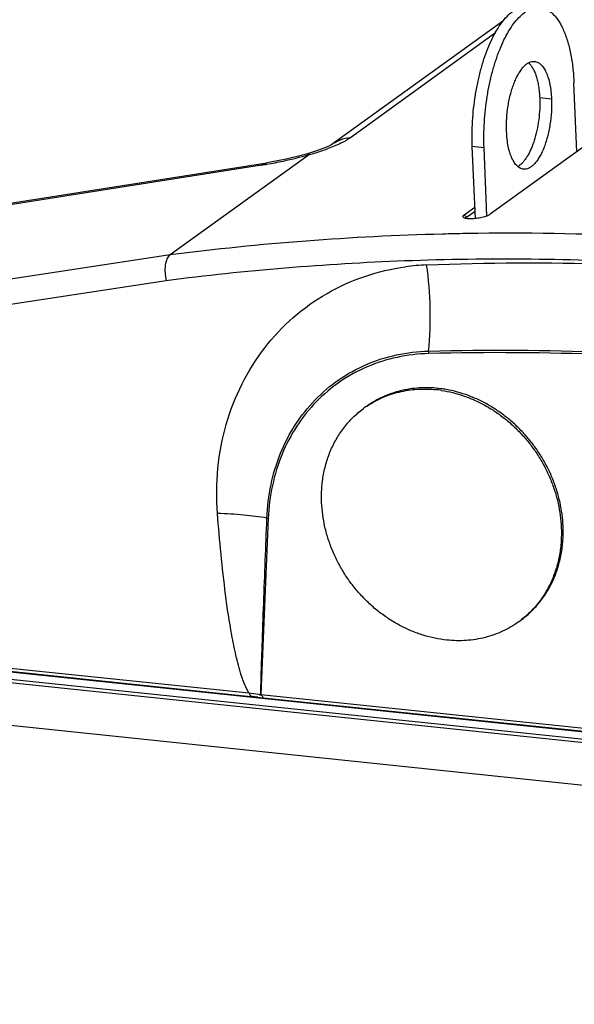
# Model space of a CAD drawing. Units: inches. Extents: x 0 to 17, y 0 to 11.
# Drawn here: x 11.3 to 11.8, y 2.6 to 3.4 of the extents above; entities that cross this region are included whole.
import ezdxf

# ---------------------------------------------------------------- set-up
doc = ezdxf.new("R2010")
doc.units = ezdxf.units.IN
doc.header["$LTSCALE"] = 0.935
doc.header["$MEASUREMENT"] = 0
doc.layers.get('0').update_dxf_attribs({"linetype": 'CONTINUOUS'})

msp = doc.modelspace()

# ---------------------------------------------------------------- linework, layer by layer
at = {"color": 7, "linetype": 'CONTINUOUS'}
for p, q in [((11.7286, 3.41456), (11.5786, 3.30632)), ((11.56694, 3.30153), (11.55831, 3.29888)), ((11.57879, 3.30646), (11.57837, 3.30622)), ((11.70398, 3.24264), (11.70133, 3.30513)), ((11.80093, 3.30684), (11.71697, 3.24625)), ((10.53461, 3.13545), (11.52282, 3.29101)), ((11.55988, 3.29826), (11.43893, 3.21097)), ((11.52616, 3.29155), (11.52282, 3.29101)), ((11.5583, 3.29888), (11.55279, 3.29732)), ((11.69436, 3.2458), (11.70357, 3.25244)), ((11.69635, 3.2438), (11.70371, 3.2491)), ((11.69373, 3.24342), (11.69328, 3.24396)), ((11.69555, 3.24268), (11.69373, 3.24342)), ((11.69436, 3.2458), (11.69635, 3.2438)), ((11.69539, 3.2425), (11.69635, 3.2438)), ((10.36704, 2.9496), (11.5072, 2.83074)), ((10.36637, 2.94632), (13.60422, 2.6088)), ((10.36898, 2.94659), (11.50914, 2.82774)), ((10.36462, 2.94018), (13.60247, 2.60266)), ((13.62153, 2.56049), (10.38368, 2.89801)), ((11.5072, 2.83074), (11.51593, 2.82959)), ((11.51777, 2.8293), (12.45004, 2.73212)), ((11.5151, 2.82708), (11.51749, 2.8268)), ((11.51749, 2.8268), (11.51973, 2.82655)), ((11.51972, 2.82655), (12.45197, 2.72937))]:
    msp.add_line(p, q, dxfattribs=at)
at = {"color": 9, "linetype": 'CONTINUOUS'}
for p, q in [((11.72141, 3.40368), (11.59545, 3.31279)), ((11.77011, 3.34629), (11.75986, 3.34736)), ((11.71159, 3.30406), (11.70133, 3.30513)), ((11.5183, 3.28901), (11.5228, 3.29101)), ((11.55988, 3.29826), (11.55831, 3.29888)), ((11.5183, 3.28901), (10.4969, 3.12822)), ((11.69635, 3.2438), (11.69638, 3.24262)), ((11.69664, 3.22952), (11.69562, 3.2295)), ((11.43893, 3.21097), (10.39125, 3.05198)), ((11.43554, 3.18863), (10.38814, 3.02968)), ((11.52416, 2.98227), (11.51777, 2.8293)), ((11.52416, 2.98227), (11.52301, 2.98259)), ((13.6027, 2.59946), (10.36485, 2.93697)), ((11.5072, 2.83074), (11.50494, 2.83522)), ((11.5072, 2.83074), (11.50914, 2.82774)), ((11.51776, 2.82907), (11.51775, 2.83486))]:
    msp.add_line(p, q, dxfattribs=at)
at = {"color": 3, "linetype": 'CONTINUOUS'}
for p, q in [((11.79216, 3.30051), (11.78962, 3.36037)), ((11.71409, 3.24493), (11.71159, 3.30406))]:
    msp.add_line(p, q, dxfattribs=at)
at = {"color": 7, "linetype": 'CONTINUOUS'}
for points in [[(11.57837, 3.30622), (11.5746, 3.30441), (11.56694, 3.30153)], [(11.55279, 3.29732), (11.53984, 3.29419), (11.52616, 3.29155)]]:
    msp.add_lwpolyline(points, dxfattribs=at)
at = {"color": 9, "linetype": 'CONTINUOUS'}
for centre, radius, start, end in [((11.49085, 3.54651), 0.2578, 285.46561, 286.8286), ((11.50619, 3.49562), 0.20465, 286.84011, 288.37841), ((11.51517, 3.4689), 0.17646, 288.34753, 289.95314), ((11.46423, 3.63328), 0.34849, 279.70218, 282.09105), ((11.4701, 3.60645), 0.32103, 282.06983, 284.13739), ((11.47979, 3.56855), 0.28191, 284.10866, 286.23198), ((11.48674, 3.54446), 0.25684, 286.24772, 286.54748), ((11.46342, 3.63763), 0.35292, 278.94601, 279.71268), ((11.73389, 0.91201), 2.3178, 91.4452, 97.31137), ((11.735, 0.87949), 2.35035, 90.9601, 91.45232), ((11.72829, 0.90807), 2.29927, 92.1369, 97.31505), ((11.66999, 3.00541), 0.19706, 92.4104, 97.77052), ((11.67164, 3.12666), 0.00825, 173.65244, 189.07203)]:
    msp.add_arc(centre, radius, start, end, dxfattribs=at)
at = {"color": 7, "linetype": 'CONTINUOUS'}
for centre, radius, start, end in [((11.66068, 2.99174), 0.10401, 80.07182, 82.56577), ((11.65932, 2.99214), 0.10246, 81.45204, 84.0463), ((11.65697, 3.00973), 0.08443, 124.51474, 125.81474), ((11.65857, 3.0108), 0.0845, 123.78634, 125.8162), ((11.69215, 2.96098), 0.08443, 305.81507, 307.11507), ((11.45054, 2.26738), 0.56341, 83.42029, 84.02986)]:
    msp.add_arc(centre, radius, start, end, dxfattribs=at)
for points, knots in [([(11.70133, 3.30513), (11.70118, 3.30875), (11.70107, 3.31609), (11.70146, 3.32718), (11.70241, 3.33836), (11.70389, 3.34946), (11.7059, 3.36033), (11.70839, 3.37082), (11.71133, 3.38077), (11.71468, 3.39004), (11.71783, 3.39723), (11.72054, 3.40253), (11.72322, 3.40727), (11.7267, 3.41257), (11.73118, 3.41797), (11.73515, 3.42158), (11.73838, 3.42379), (11.74073, 3.42507), (11.74309, 3.42602), (11.74545, 3.42663), (11.74779, 3.4269), (11.74934, 3.42686), (11.7501, 3.42678)], [0, 0, 0, 0, 0.077358, 0.156556, 0.23659, 0.316535, 0.39543, 0.472339, 0.546372, 0.616709, 0.682623, 0.713731, 0.743522, 0.79894, 0.848678, 0.892822, 0.91296, 0.931938, 0.949914, 0.967083, 0.983688, 1, 1, 1, 1]), ([(11.75012, 3.3778), (11.75083, 3.3772), (11.75221, 3.37573), (11.75398, 3.37308), (11.75556, 3.36987), (11.75692, 3.36615), (11.75805, 3.36198), (11.75893, 3.3574), (11.75955, 3.35249), (11.75978, 3.3491), (11.75986, 3.34736)], [0, 0, 0, 0, 0.085968, 0.183081, 0.292163, 0.413238, 0.545699, 0.688582, 0.840628, 1, 1, 1, 1]), ([(11.75986, 3.34736), (11.75999, 3.34424), (11.75996, 3.3379), (11.75913, 3.32843), (11.75754, 3.31915), (11.7556, 3.31177), (11.7537, 3.30627), (11.75216, 3.30251), (11.75051, 3.29908), (11.74874, 3.29599), (11.74689, 3.2933), (11.74497, 3.29101), (11.743, 3.28917), (11.74159, 3.28819), (11.74089, 3.2878)], [0, 0, 0, 0, 0.145038, 0.29369, 0.440765, 0.58118, 0.647432, 0.71034, 0.769452, 0.824413, 0.874964, 0.920994, 0.962568, 1, 1, 1, 1]), ([(11.69328, 3.24396), (11.69322, 3.24409), (11.69318, 3.24441), (11.69336, 3.24489), (11.69377, 3.24537), (11.69414, 3.24565), (11.69436, 3.2458)], [0, 0, 0, 0, 0.186684, 0.394431, 0.658554, 1, 1, 1, 1]), ([(11.70392, 3.24253), (11.70236, 3.24237), (11.69957, 3.24222), (11.69675, 3.24241), (11.69555, 3.24268)], [0, 0, 0, 0, 0.560086, 1, 1, 1, 1]), ([(11.71285, 3.24435), (11.71145, 3.2439), (11.70849, 3.24315), (11.70548, 3.24269), (11.70392, 3.24253)], [0, 0, 0, 0, 0.484255, 1, 1, 1, 1]), ([(11.71697, 3.24625), (11.71644, 3.24585), (11.71509, 3.24514), (11.71366, 3.24462), (11.71285, 3.24435)], [0, 0, 0, 0, 0.43423, 1, 1, 1, 1]), ([(11.60913, 3.0793), (11.61127, 3.08077), (11.61571, 3.08353), (11.62272, 3.08704), (11.63007, 3.08991), (11.63769, 3.09212), (11.64555, 3.09366), (11.65358, 3.09451), (11.66175, 3.09468), (11.66722, 3.09433), (11.66995, 3.09405)], [0, 0, 0, 0, 0.122213, 0.244763, 0.367909, 0.491894, 0.616925, 0.743193, 0.870873, 1, 1, 1, 1]), ([(11.67413, 3.09487), (11.67133, 3.09523), (11.66574, 3.09573), (11.65736, 3.09576), (11.6491, 3.09507), (11.64102, 3.09366), (11.63317, 3.09155), (11.6256, 3.08875), (11.61837, 3.08527), (11.61379, 3.08251), (11.61158, 3.08103)], [0, 0, 0, 0, 0.129363, 0.257177, 0.383546, 0.508613, 0.63256, 0.755606, 0.877996, 1, 1, 1, 1]), ([(11.78018, 2.97563), (11.78004, 2.97906), (11.77943, 2.98593), (11.77763, 2.99619), (11.77493, 3.00635), (11.77136, 3.01634), (11.76695, 3.02607), (11.76175, 3.03545), (11.75579, 3.0444), (11.74914, 3.05284), (11.74184, 3.06069), (11.73396, 3.06789), (11.72557, 3.07438), (11.71675, 3.0801), (11.70757, 3.08499), (11.6981, 3.08901), (11.68845, 3.09214), (11.68189, 3.09361), (11.67861, 3.09418)], [0, 0, 0, 0, 0.061189, 0.123131, 0.185709, 0.248832, 0.312377, 0.376205, 0.440177, 0.504144, 0.567959, 0.63148, 0.694572, 0.757115, 0.819002, 0.880149, 0.940493, 1, 1, 1, 1]), ([(11.67455, 3.09346), (11.67789, 3.09296), (11.68456, 3.09163), (11.69441, 3.08867), (11.70407, 3.08477), (11.71346, 3.07997), (11.7225, 3.07432), (11.7311, 3.06785), (11.73918, 3.06064), (11.74668, 3.05275), (11.75353, 3.04424), (11.75966, 3.0352), (11.76501, 3.02571), (11.76955, 3.01585), (11.77322, 3.00571), (11.776, 2.99539), (11.77786, 2.98497), (11.77847, 2.97798), (11.77862, 2.97451)], [0, 0, 0, 0, 0.05936, 0.119566, 0.180596, 0.242396, 0.30488, 0.367944, 0.431464, 0.495303, 0.559315, 0.623349, 0.687252, 0.750877, 0.814083, 0.876739, 0.93875, 1, 1, 1, 1]), ([(11.5705, 2.9962), (11.57032, 3.00031), (11.57042, 3.0085), (11.57193, 3.02058), (11.57478, 3.0322), (11.57895, 3.04321), (11.58437, 3.05346), (11.59098, 3.06283), (11.5987, 3.07118), (11.60452, 3.076), (11.60756, 3.0782)], [0, 0, 0, 0, 0.131791, 0.261354, 0.38867, 0.513879, 0.637218, 0.759041, 0.879796, 1, 1, 1, 1]), ([(11.67917, 2.87666), (11.67574, 2.87701), (11.66886, 2.87809), (11.65868, 2.88072), (11.64865, 2.88435), (11.63888, 2.88896), (11.62945, 2.89449), (11.62045, 2.90089), (11.61198, 2.90811), (11.60411, 2.91607), (11.59691, 2.92469), (11.59046, 2.93389), (11.58482, 2.94359), (11.58004, 2.95369), (11.57617, 2.9641), (11.57324, 2.97471), (11.57129, 2.98543), (11.57065, 2.99262), (11.5705, 2.9962)], [0, 0, 0, 0, 0.05906, 0.119017, 0.179832, 0.241468, 0.303842, 0.366849, 0.430365, 0.494248, 0.558345, 0.622495, 0.686539, 0.750317, 0.81368, 0.876487, 0.938633, 1, 1, 1, 1]), ([(11.77862, 2.97451), (11.77879, 2.97048), (11.77871, 2.96247), (11.77751, 2.95256), (11.77589, 2.94486), (11.77437, 2.93924), (11.77253, 2.93376), (11.76968, 2.9267), (11.76537, 2.9183), (11.75903, 2.90902), (11.75162, 2.90071), (11.74603, 2.89587), (11.7431, 2.89365)], [0, 0, 0, 0, 0.131687, 0.261198, 0.325147, 0.388562, 0.451458, 0.513857, 0.637242, 0.759103, 0.879861, 1, 1, 1, 1]), ([(11.74312, 2.89364), (11.74616, 2.89583), (11.75198, 2.90065), (11.75969, 2.909), (11.76631, 2.91837), (11.77173, 2.92863), (11.7759, 2.93964), (11.77875, 2.95126), (11.78026, 2.96333), (11.78036, 2.97152), (11.78018, 2.97563)], [0, 0, 0, 0, 0.120203, 0.240958, 0.362781, 0.486119, 0.611329, 0.738644, 0.868211, 1, 1, 1, 1]), ([(11.74156, 2.89251), (11.73938, 2.89094), (11.73487, 2.888), (11.72771, 2.88426), (11.7202, 2.88118), (11.71237, 2.87881), (11.7043, 2.87715), (11.69603, 2.87622), (11.68762, 2.87601), (11.68198, 2.87636), (11.67917, 2.87666)], [0, 0, 0, 0, 0.122258, 0.244803, 0.367916, 0.491857, 0.616853, 0.743106, 0.870807, 1, 1, 1, 1]), ([(11.51593, 2.82959), (11.51613, 2.82952), (11.51652, 2.82935), (11.51698, 2.82914), (11.51733, 2.82905), (11.51754, 2.82904), (11.51772, 2.82913), (11.51775, 2.82926), (11.51776, 2.82932)], [0, 0, 0, 0, 0.310798, 0.609872, 0.732347, 0.829135, 0.907496, 1, 1, 1, 1]), ([(11.51777, 2.8293), (11.51803, 2.82908), (11.51885, 2.8283), (11.51954, 2.82732), (11.51972, 2.82654)], [0, 0, 0, 0, 0.301316, 1, 1, 1, 1])]:
    msp.add_open_spline(points, degree=3, knots=knots, dxfattribs=at)
at = {"color": 3, "linetype": 'CONTINUOUS'}
for points, knots in [([(11.71159, 3.30406), (11.71143, 3.30768), (11.71132, 3.31503), (11.71172, 3.32611), (11.71266, 3.33729), (11.71415, 3.34839), (11.71615, 3.35926), (11.71864, 3.36975), (11.72158, 3.3797), (11.72493, 3.38897), (11.72809, 3.39616), (11.73079, 3.40146), (11.73347, 3.40621), (11.73695, 3.4115), (11.74143, 3.4169), (11.7454, 3.42052), (11.74863, 3.42272), (11.75099, 3.424), (11.75335, 3.42495), (11.7557, 3.42556), (11.75804, 3.42583), (11.75959, 3.42579), (11.76035, 3.42571)], [0, 0, 0, 0, 0.077358, 0.156556, 0.23659, 0.316535, 0.39543, 0.472339, 0.546372, 0.616709, 0.682623, 0.713731, 0.743522, 0.79894, 0.848678, 0.892822, 0.91296, 0.931938, 0.949914, 0.967083, 0.983688, 1, 1, 1, 1]), ([(11.76035, 3.42571), (11.76132, 3.42561), (11.76327, 3.42521), (11.7661, 3.42407), (11.76883, 3.42239), (11.77144, 3.42018), (11.77392, 3.41746), (11.77626, 3.41425), (11.77845, 3.41056), (11.78047, 3.40642), (11.78232, 3.40186), (11.78399, 3.39688), (11.78546, 3.39154), (11.78719, 3.38378), (11.78878, 3.37336), (11.78943, 3.3648), (11.78962, 3.36037)], [0, 0, 0, 0, 0.038368, 0.077841, 0.119412, 0.16389, 0.211875, 0.263776, 0.319829, 0.380144, 0.44471, 0.513439, 0.586155, 0.662626, 0.825708, 1, 1, 1, 1]), ([(11.7311, 3.31814), (11.73102, 3.31995), (11.73096, 3.32362), (11.73123, 3.33104), (11.73223, 3.34025), (11.7341, 3.34921), (11.73609, 3.35596), (11.73777, 3.36059), (11.73963, 3.36483), (11.74164, 3.3686), (11.74378, 3.37186), (11.74602, 3.37456), (11.74833, 3.37666), (11.7507, 3.37815), (11.75273, 3.37884), (11.75432, 3.37903), (11.7551, 3.379), (11.75548, 3.37896)], [0, 0, 0, 0, 0.077358, 0.156594, 0.31656, 0.472351, 0.546402, 0.616755, 0.682684, 0.743583, 0.799015, 0.848765, 0.892918, 0.931994, 0.967075, 0.983684, 1, 1, 1, 1]), ([(11.75548, 3.37896), (11.75596, 3.37891), (11.75694, 3.37872), (11.75835, 3.37814), (11.75972, 3.3773), (11.76153, 3.37577), (11.76312, 3.37375), (11.76453, 3.37139), (11.76554, 3.36932), (11.76646, 3.36704), (11.76761, 3.36363), (11.76876, 3.35891), (11.76969, 3.35279), (11.77002, 3.34851), (11.77011, 3.34629)], [0, 0, 0, 0, 0.038376, 0.077856, 0.119436, 0.163924, 0.263675, 0.319741, 0.380066, 0.444653, 0.513389, 0.662548, 0.825705, 1, 1, 1, 1]), ([(11.77011, 3.34629), (11.77019, 3.34448), (11.77024, 3.34081), (11.76998, 3.3334), (11.76897, 3.32418), (11.76711, 3.31522), (11.76511, 3.30848), (11.76344, 3.30384), (11.76158, 3.2996), (11.75957, 3.29583), (11.75743, 3.29257), (11.75519, 3.28987), (11.75287, 3.28777), (11.75051, 3.28629), (11.74847, 3.28559), (11.74688, 3.28541), (11.74611, 3.28543), (11.74573, 3.28547)], [0, 0, 0, 0, 0.077358, 0.156594, 0.31656, 0.472351, 0.546402, 0.616755, 0.682684, 0.743583, 0.799015, 0.848765, 0.892918, 0.931994, 0.967075, 0.983684, 1, 1, 1, 1]), ([(11.74573, 3.28547), (11.74524, 3.28552), (11.74427, 3.28572), (11.74285, 3.28629), (11.74149, 3.28713), (11.73968, 3.28866), (11.73808, 3.29068), (11.73668, 3.29304), (11.73567, 3.29511), (11.73474, 3.2974), (11.7336, 3.3008), (11.73245, 3.30552), (11.73151, 3.31164), (11.73119, 3.31593), (11.7311, 3.31814)], [0, 0, 0, 0, 0.038376, 0.077856, 0.119436, 0.163924, 0.263675, 0.319741, 0.380066, 0.444653, 0.513389, 0.662548, 0.825705, 1, 1, 1, 1])]:
    msp.add_open_spline(points, degree=3, knots=knots, dxfattribs=at)
at = {"color": 9, "linetype": 'CONTINUOUS'}
for points, knots in [([(11.59545, 3.31279), (11.59285, 3.31091), (11.58629, 3.30729), (11.57938, 3.30448), (11.57539, 3.30303)], [0, 0, 0, 0, 0.430484, 1, 1, 1, 1]), ([(11.59545, 3.31279), (11.59241, 3.31244), (11.58645, 3.311), (11.58104, 3.30809), (11.57861, 3.30633)], [0, 0, 0, 0, 0.504049, 1, 1, 1, 1]), ([(12.30173, 3.16287), (12.20206, 3.18643), (12.0012, 3.22139), (11.79751, 3.23117), (11.69664, 3.22952)], [0, 0, 0, 0, 0.50376, 1, 1, 1, 1]), ([(11.43581, 3.18867), (11.43527, 3.19096), (11.43461, 3.1955), (11.43476, 3.20196), (11.43601, 3.20728), (11.43782, 3.21015), (11.43893, 3.21097)], [0, 0, 0, 0, 0.301654, 0.586165, 0.823475, 1, 1, 1, 1]), ([(12.52173, 3.0754), (12.44995, 3.09948), (12.30509, 3.14127), (12.0844, 3.1843), (11.8632, 3.207), (11.71573, 3.20848), (11.64256, 3.20574)], [0, 0, 0, 0, 0.254239, 0.50558, 0.754097, 1, 1, 1, 1]), ([(11.6617, 3.2023), (11.76699, 3.20674), (11.98032, 3.19972), (12.1904, 3.16235), (12.29441, 3.13634)], [0, 0, 0, 0, 0.495704, 1, 1, 1, 1]), ([(11.48007, 2.98654), (11.47905, 2.99967), (11.47928, 3.02585), (11.4865, 3.06397), (11.50025, 3.09933), (11.51999, 3.13084), (11.54505, 3.15753), (11.57461, 3.17862), (11.60772, 3.19353), (11.63135, 3.19902), (11.64335, 3.20066)], [0, 0, 0, 0, 0.132861, 0.262747, 0.389532, 0.51365, 0.635759, 0.756789, 0.877811, 1, 1, 1, 1]), ([(11.66344, 3.12757), (11.66465, 3.13994), (11.6655, 3.16495), (11.66348, 3.18989), (11.6617, 3.2023)], [0, 0, 0, 0, 0.49764, 1, 1, 1, 1]), ([(11.66344, 3.12757), (11.76567, 3.13033), (11.97264, 3.12199), (12.17679, 3.08723), (12.27825, 3.06348)], [0, 0, 0, 0, 0.495299, 1, 1, 1, 1]), ([(11.52301, 2.98259), (11.52337, 2.99235), (11.52569, 3.01161), (11.53403, 3.03911), (11.54699, 3.06408), (11.56419, 3.08576), (11.58513, 3.1035), (11.60918, 3.11676), (11.63561, 3.12515), (11.65411, 3.12732), (11.66344, 3.12757)], [0, 0, 0, 0, 0.131357, 0.259419, 0.384513, 0.507457, 0.629282, 0.751186, 0.874423, 1, 1, 1, 1]), ([(11.66349, 3.12536), (11.65425, 3.12512), (11.63594, 3.12298), (11.60977, 3.11471), (11.58595, 3.10163), (11.5652, 3.08413), (11.54814, 3.06274), (11.53526, 3.03809), (11.52692, 3.01094), (11.52456, 2.99191), (11.52416, 2.98227)], [0, 0, 0, 0, 0.12565, 0.249018, 0.370982, 0.492818, 0.615725, 0.740749, 0.868752, 1, 1, 1, 1]), ([(12.27783, 3.06132), (12.17643, 3.085), (11.97245, 3.1197), (11.76564, 3.12807), (11.66349, 3.12536)], [0, 0, 0, 0, 0.504697, 1, 1, 1, 1]), ([(11.50076, 2.84624), (11.49892, 2.85193), (11.4959, 2.86349), (11.49121, 2.88681), (11.4869, 2.91611), (11.48301, 2.95132), (11.48098, 2.97481), (11.48007, 2.98654)], [0, 0, 0, 0, 0.126307, 0.252007, 0.502215, 0.751436, 1, 1, 1, 1]), ([(11.52301, 2.98259), (11.51638, 2.98372), (11.50208, 2.98546), (11.48772, 2.98629), (11.48007, 2.98654)], [0, 0, 0, 0, 0.467773, 1, 1, 1, 1]), ([(11.51775, 2.83486), (11.51788, 2.84103), (11.51827, 2.85335), (11.51909, 2.87798), (11.52021, 2.90876), (11.52159, 2.94568), (11.52253, 2.97029), (11.52301, 2.98259)], [0, 0, 0, 0, 0.125139, 0.250179, 0.500167, 0.750099, 1, 1, 1, 1])]:
    msp.add_open_spline(points, degree=3, knots=knots, dxfattribs=at)
msp.add_open_spline([(11.50494, 2.83522), (11.50332, 2.83879), (11.50197, 2.8425), (11.50076, 2.84624)], degree=3, dxfattribs=at)

doc.saveas('drawing.dxf')
